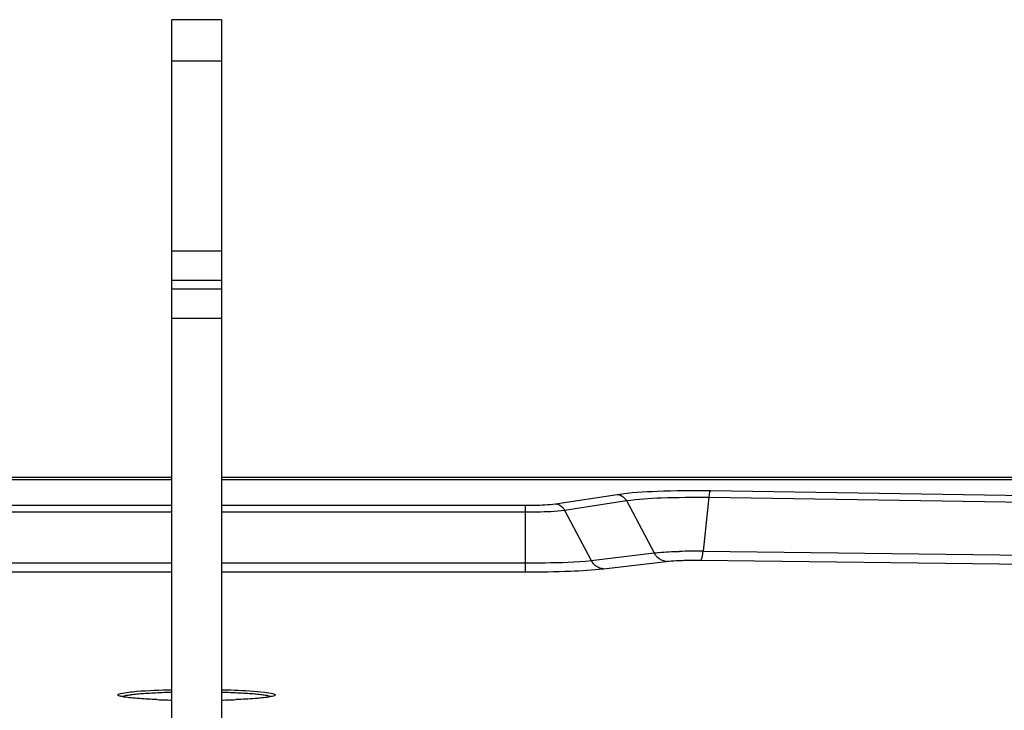
# Paper-space layout '13000496_1' of a CAD drawing. Units: millimetres. Extents: x 0 to 297, y 0 to 210.
# Drawn here: x 116 to 130, y 31 to 41 of the extents above; entities that cross this region are included whole.
import ezdxf

# ---------------------------------------------------------------- set-up
doc = ezdxf.new("R2010")
doc.units = ezdxf.units.MM
doc.header["$LTSCALE"] = 16.335
doc.layers.get('0').update_dxf_attribs({"linetype": 'CONTINUOUS'})

psp = doc.layouts.new('13000496_1')

# ---------------------------------------------------------------- linework, layer by layer
at = {"color": 7, "linetype": 'CONTINUOUS'}
for p, q in [((117.82664, 27.65681), (117.82664, 40.85681)), ((118.54664, 40.85681), (117.82664, 40.85681)), ((118.54664, 40.85681), (118.54664, 27.65681)), ((93.53215, 34.19155), (117.82664, 34.19155)), ((93.88922, 34.22297), (117.82664, 34.22297)), ((118.54664, 34.22297), (142.48427, 34.22297)), ((118.54664, 34.19155), (142.84114, 34.19155))]:
    psp.add_line(p, q, dxfattribs=at)
at = {"color": 9, "linetype": 'CONTINUOUS'}
for p, q in [((118.54664, 40.25681), (117.82664, 40.25681)), ((117.82664, 37.50534), (118.54664, 37.50534)), ((117.82664, 37.08108), (118.54664, 37.08108)), ((117.82664, 36.95255), (118.54664, 36.95255)), ((117.82664, 36.52828), (118.54664, 36.52828)), ((123.3838, 33.83893), (124.28003, 33.97475)), ((125.63152, 34.02987), (135.43657, 33.87861)), ((113.42262, 33.81705), (117.82664, 33.81705)), ((118.54664, 33.81705), (122.95067, 33.81705)), ((122.95067, 32.8504), (122.95067, 33.81705)), ((123.51612, 33.74801), (124.41235, 33.88382)), ((124.41235, 33.88382), (124.8139, 33.12519)), ((125.60491, 33.93248), (125.52374, 33.14997)), ((125.60491, 33.93248), (135.40996, 33.78122)), ((113.42262, 33.71945), (117.82664, 33.71945)), ((118.54664, 33.71945), (122.95067, 33.71945)), ((123.51612, 33.74801), (123.90302, 33.01706)), ((123.90302, 33.01706), (124.8139, 33.12519)), ((125.52374, 33.14997), (134.99846, 33.03425)), ((113.42262, 32.98085), (117.82664, 32.98085)), ((118.54664, 32.98085), (122.95067, 32.98085)), ((124.07945, 32.8955), (124.99034, 33.00363)), ((125.48826, 33.01979), (134.96298, 32.90407)), ((113.42262, 32.8504), (117.82664, 32.8504)), ((118.54664, 32.8504), (122.95067, 32.8504))]:
    psp.add_line(p, q, dxfattribs=at)
for centre, radius, start, end in [((125.04088, 33.24281), 0.25564, 207.394461, 213.331349), ((125.40538, 24.44572), 8.70505, 89.220949, 91.51467)]:
    psp.add_arc(centre, radius, start, end, dxfattribs=at)
at = {"color": 7, "linetype": 'CONTINUOUS'}
for centre, start, end in [((118.10759, 43.30329), 267.71336, 268.692094), ((118.2657, 43.30329), 271.307906, 272.28664)]:
    psp.add_arc(centre, 12.3143, start, end, dxfattribs=at)
at = {"color": 9, "linetype": 'CONTINUOUS'}
for points, knots in [([(124.28003, 33.97475), (124.47049, 34.0036), (124.92217, 34.02774), (125.37305, 34.03386), (125.63152, 34.02987)], [0, 0, 0, 0, 0.4269958, 1, 1, 1, 1]), ([(124.28003, 33.97475), (124.32015, 33.97273), (124.37501, 33.9424), (124.40549, 33.89678), (124.41235, 33.88382)], [0, 0, 0, 0, 0.73252819, 1, 1, 1, 1]), ([(125.63152, 34.02987), (125.62147, 34.02492), (125.61328, 33.98545), (125.60727, 33.95515), (125.60491, 33.93248)], [0, 0, 0, 0, 0.32951408, 1, 1, 1, 1]), ([(122.95067, 33.81705), (122.99389, 33.81705), (123.13838, 33.81919), (123.28355, 33.82376), (123.3838, 33.83893)], [0, 0, 0, 0, 0.29888562, 1, 1, 1, 1]), ([(123.3838, 33.83893), (123.42392, 33.83692), (123.47878, 33.80659), (123.50926, 33.76097), (123.51612, 33.74801)], [0, 0, 0, 0, 0.732528, 1, 1, 1, 1]), ([(124.41235, 33.88382), (124.58041, 33.90927), (124.97897, 33.9306), (125.37683, 33.93599), (125.60491, 33.93248)], [0, 0, 0, 0, 0.42697552, 1, 1, 1, 1]), ([(122.95067, 33.71945), (123.00709, 33.71946), (123.19572, 33.72224), (123.38524, 33.72821), (123.51612, 33.74801)], [0, 0, 0, 0, 0.29885202, 1, 1, 1, 1]), ([(124.8139, 33.12519), (124.83689, 33.12813), (124.95703, 33.14024), (125.07776, 33.14511), (125.17528, 33.14774)], [0, 0, 0, 0, 0.1919449, 1, 1, 1, 1]), ([(124.99034, 33.00363), (124.94278, 33.00557), (124.87736, 33.03726), (124.83678, 33.08792), (124.82729, 33.10234)], [0, 0, 0, 0, 0.73379012, 1, 1, 1, 1]), ([(125.48826, 33.01979), (125.50193, 33.02523), (125.51278, 33.07971), (125.52068, 33.11936), (125.52374, 33.14997)], [0, 0, 0, 0, 0.3234446, 1, 1, 1, 1]), ([(122.95067, 32.98085), (123.0453, 32.98086), (123.3629, 32.98437), (123.68131, 32.9921), (123.90302, 33.01706)], [0, 0, 0, 0, 0.29782709, 1, 1, 1, 1]), ([(124.07945, 32.8955), (124.02589, 32.89769), (123.95226, 32.93836), (123.91206, 32.99962), (123.90302, 33.01706)], [0, 0, 0, 0, 0.73184338, 1, 1, 1, 1]), ([(124.99034, 33.00363), (125.00235, 33.00505), (125.06272, 33.01105), (125.12335, 33.01414), (125.17187, 33.01603)], [0, 0, 0, 0, 0.19943127, 1, 1, 1, 1]), ([(125.17187, 33.01603), (125.19668, 33.017), (125.30211, 33.02026), (125.40762, 33.02077), (125.48826, 33.01979)], [0, 0, 0, 0, 0.23538559, 1, 1, 1, 1]), ([(122.95067, 32.8504), (123.16753, 32.85041), (123.54407, 32.8573), (123.92074, 32.87668), (124.07945, 32.8955)], [0, 0, 0, 0, 0.57570573, 1, 1, 1, 1])]:
    psp.add_open_spline(points, degree=3, knots=knots, dxfattribs=at)
at = {"color": 7, "linetype": 'CONTINUOUS'}
for points, knots in [([(117.04665, 31.06756), (117.04656, 31.07229), (117.06237, 31.0823), (117.11052, 31.09521), (117.16128, 31.10281), (117.19961, 31.10744)], [0, 0, 0, 0, 0.08828396, 0.27987833, 1, 1, 1, 1]), ([(117.82647, 31.10276), (117.78055, 31.10163), (117.69193, 31.09898), (117.56469, 31.09362), (117.44949, 31.08712), (117.34848, 31.07961), (117.2636, 31.07132), (117.19653, 31.06234), (117.15234, 31.05405), (117.12705, 31.0466), (117.11779, 31.04274), (117.11419, 31.04062)], [0, 0, 0, 0, 0.1922283, 0.37096144, 0.53290446, 0.67505721, 0.79478425, 0.88968076, 0.95830196, 0.98250632, 1, 1, 1, 1]), ([(117.19961, 31.10744), (117.23921, 31.11222), (117.4477, 31.13169), (117.65709, 31.13917), (117.82651, 31.1431)], [0, 0, 0, 0, 0.19050132, 1, 1, 1, 1]), ([(118.54678, 31.1431), (118.60986, 31.14164), (118.81903, 31.13501), (119.02849, 31.12497), (119.17368, 31.10744)], [0, 0, 0, 0, 0.30142312, 1, 1, 1, 1]), ([(119.2591, 31.04062), (119.2555, 31.04274), (119.24624, 31.0466), (119.22095, 31.05405), (119.17676, 31.06234), (119.10969, 31.07132), (119.02481, 31.07961), (118.9238, 31.08712), (118.80859, 31.09362), (118.68136, 31.09898), (118.59274, 31.10163), (118.54682, 31.10276)], [0, 0, 0, 0, 0.01749368, 0.04169804, 0.11031924, 0.20521575, 0.32494279, 0.46709554, 0.62903856, 0.8077717, 1, 1, 1, 1]), ([(119.17368, 31.10744), (119.21201, 31.10281), (119.26277, 31.09521), (119.31092, 31.0823), (119.32673, 31.07229), (119.32664, 31.06756)], [0, 0, 0, 0, 0.72012167, 0.91171604, 1, 1, 1, 1]), ([(117.10808, 31.0419), (117.09255, 31.04506), (117.0739, 31.04928), (117.04677, 31.06078), (117.04665, 31.06756)], [0, 0, 0, 0, 0.70062109, 1, 1, 1, 1]), ([(117.26437, 31.02091), (117.24856, 31.02243), (117.19628, 31.02789), (117.14404, 31.03457), (117.10808, 31.0419)], [0, 0, 0, 0, 0.30205537, 1, 1, 1, 1]), ([(117.61626, 30.9988), (117.58294, 31.00014), (117.46553, 31.00547), (117.34817, 31.01287), (117.26437, 31.02091)], [0, 0, 0, 0, 0.28370849, 1, 1, 1, 1]), ([(119.10892, 31.02091), (119.08393, 31.01851), (118.9668, 31.00859), (118.84938, 31.00252), (118.75703, 30.9988)], [0, 0, 0, 0, 0.21363801, 1, 1, 1, 1]), ([(119.22825, 31.03534), (119.21968, 31.03399), (119.18003, 31.02824), (119.14018, 31.02391), (119.10892, 31.02091)], [0, 0, 0, 0, 0.21632048, 1, 1, 1, 1]), ([(119.32664, 31.06756), (119.32647, 31.05757), (119.2802, 31.04534), (119.25296, 31.03921), (119.22825, 31.03534)], [0, 0, 0, 0, 0.28538973, 1, 1, 1, 1])]:
    psp.add_open_spline(points, degree=3, knots=knots, dxfattribs=at)

doc.saveas('drawing.dxf')
